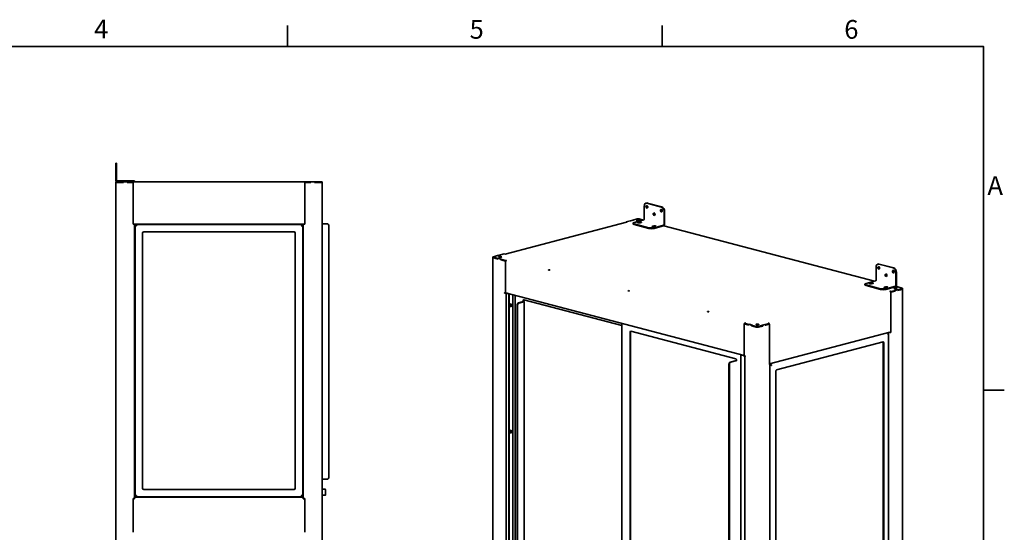
# Model space of a CAD drawing. Units: millimetres. Extents: x 0 to 6000, y 0 to 4243.
# Drawn here: x 3286 to 5913, y 2802 to 4171 of the extents above; entities that cross this region are included whole.
import ezdxf

# ---------------------------------------------------------------- set-up
doc = ezdxf.new("R2010")
doc.units = ezdxf.units.MM
doc.header["$LTSCALE"] = 14.285714
for name, color, linetype, lineweight in [('Sketch Geometry(ISO)', 7, 'Continuous', 35), ('Symbols(ISO)', 7, 'Continuous', 18), ('Visible Edges(ISO)', 7, 'Continuous', 35)]:
    doc.layers.add(name, color=color, linetype=linetype, lineweight=lineweight)
doc.styles.add('Current-ISO', font='arial.ttf', dxfattribs={"width": 0.85})

# ---------------------------------------------------------------- blocks, each defined once
blk = doc.blocks.new('Borders Default Border')
at = {"layer": 'Sketch Geometry(ISO)'}
for p, q in [((280, 287), (280, 290.9)), ((350, 287), (350, 290.9)), ((410, 222.75), (413.9, 222.75))]:
    blk.add_line(p, q, dxfattribs=at)
at = {"layer": 'Sketch Geometry(ISO)', "flags": 128}
blk.add_lwpolyline([(10, 10), (10, 287), (410, 287), (410, 10), (10, 10)], dxfattribs=at)
at = {"layer": 'Symbols(ISO)', "color": 7, "char_height": 3.5, "attachment_point": 7, "style": 'Current-ISO'}
for s, insert in [('4', (243.9, 287.4)), ('5', (314.03, 287.34)), ('6', (384.01, 287.34)), ('A', (410.75, 258.13))]:
    blk.add_mtext(s, dxfattribs=dict(at, insert=insert))

msp = doc.modelspace()

# ---------------------------------------------------------------- linework, layer by layer
at = {"layer": 'Visible Edges(ISO)'}
for p, q in [((3542.35, 3778.54), (3542.35, 3788.54)), ((3544.35, 3788.54), (3542.35, 3788.54)), ((3544.35, 3788.54), (3544.35, 3778.54)), ((3542.35, 3778.54), (3542.35, 3742.54)), ((3544.35, 3742.54), (3544.35, 3778.54)), ((3542.35, 3738.54), (3546.35, 3738.54)), ((3542.35, 3738.54), (3542.35, 3736.54)), ((3542.35, 1688.54), (3542.35, 3736.54)), ((3542.35, 3736.54), (3546.35, 3736.54)), ((3546.35, 3736.54), (3542.35, 3736.54)), ((3582.35, 3740.54), (3546.35, 3740.54)), ((3546.35, 3738.54), (3562.2, 3738.54)), ((3562.35, 3736.54), (3546.35, 3736.54)), ((3546.35, 3736.54), (3562.2, 3736.54)), ((3562.2, 3738.54), (3562.35, 3738.54)), ((3562.2, 3736.54), (3562.2, 3738.54)), ((3562.35, 3736.54), (3562.35, 3738.54)), ((3562.35, 3738.54), (3572.35, 3738.54)), ((3572.35, 3736.54), (3572.35, 3738.54)), ((3572.35, 3738.54), (3572.5, 3738.54)), ((3588.35, 3736.54), (3572.35, 3736.54)), ((3572.5, 3738.54), (3587.35, 3738.54)), ((3572.5, 3738.54), (3572.5, 3736.54)), ((3572.5, 3736.54), (3587.35, 3736.54)), ((3582.35, 3740.54), (3592.35, 3740.54)), ((3587.35, 3738.54), (3587.35, 3736.54)), ((3587.35, 3738.54), (3588.35, 3738.54)), ((3588.35, 3738.54), (4046.35, 3738.54)), ((3588.35, 3736.54), (3588.35, 3738.54)), ((3588.35, 3625.04), (3588.35, 3736.54)), ((3588.35, 3734.54), (3588.35, 3629.54)), ((3592.35, 3738.54), (3592.35, 3740.54)), ((4046.35, 3738.54), (4047.35, 3738.54)), ((4046.35, 3738.54), (4046.35, 3736.54)), ((4046.35, 3736.54), (4062.35, 3736.54)), ((4046.35, 3625.04), (4046.35, 3736.54)), ((4046.35, 3629.54), (4046.35, 3734.54)), ((4047.35, 3738.54), (4062.2, 3738.54)), ((4047.35, 3738.54), (4047.35, 3736.54)), ((4047.35, 3736.54), (4062.2, 3736.54)), ((4062.2, 3738.54), (4062.35, 3738.54)), ((4062.2, 3736.54), (4062.2, 3738.54)), ((4062.35, 3736.54), (4062.35, 3738.54)), ((4072.35, 3738.54), (4062.35, 3738.54)), ((4072.35, 3736.54), (4072.35, 3738.54)), ((4072.35, 3738.54), (4072.5, 3738.54)), ((4072.35, 3736.54), (4088.35, 3736.54)), ((4072.5, 3738.54), (4088.35, 3738.54)), ((4072.5, 3738.54), (4072.5, 3736.54)), ((4072.5, 3736.54), (4088.35, 3736.54)), ((4088.35, 3738.54), (4092.35, 3738.54)), ((4092.35, 3736.54), (4088.35, 3736.54)), ((4092.35, 3736.54), (4088.35, 3736.54)), ((4092.35, 3736.54), (4092.35, 3738.54)), ((4092.35, 1688.54), (4092.35, 3736.54)), ((4956.56, 3681.26), (4957.98, 3681.63)), ((4998, 3671), (4959.11, 3681.23)), ((4999.42, 3671.37), (4960.52, 3681.61)), ((4952.04, 3638.72), (4952.04, 3673.45)), ((5005.07, 3624.76), (5005.07, 3659.49)), ((5006.49, 3625.13), (5006.49, 3659.86)), ((3590.35, 3625.04), (3590.35, 3626.08)), ((4045.35, 3625.54), (3590.35, 3625.54)), ((3590.85, 3625.04), (3590.85, 3625.54)), ((3612.35, 3625.54), (3612.35, 3625.04)), ((3613.35, 3624.29), (3613.35, 3625.54)), ((4021.35, 3624.29), (4021.35, 3625.54)), ((4022.35, 3625.54), (4022.35, 3625.04)), ((4043.85, 3625.04), (4043.85, 3625.54)), ((4045.35, 3625.04), (4045.35, 3626.08)), ((4105.6, 3626.04), (4092.35, 3626.04)), ((4905.06, 3630.59), (4581.2, 3545.33)), ((4914.46, 3634.27), (4903.96, 3631.51)), ((4903.96, 3631.51), (4906.78, 3630.76)), ((4903.96, 3631.51), (4903.96, 3630.3)), ((4906.78, 3630.76), (4906.08, 3630.58)), ((4915.98, 3633.87), (4914.46, 3634.27)), ((4921.63, 3636.16), (4914.56, 3634.3)), ((4914.56, 3634.3), (4915.98, 3633.93)), ((4914.56, 3634.25), (4914.56, 3634.3)), ((4923.26, 3635.79), (4915.98, 3633.87)), ((4915.98, 3633.93), (4923.05, 3635.79)), ((4915.98, 3633.87), (4915.98, 3633.93)), ((4923.05, 3635.79), (4921.63, 3636.16)), ((4932.95, 3639.14), (4921.74, 3636.19)), ((4921.74, 3636.19), (4923.26, 3635.79)), ((4921.74, 3636.14), (4921.74, 3636.19)), ((4922.24, 3625.92), (4922.24, 3627.85)), ((4923.05, 3635.74), (4923.05, 3635.79)), ((4925.17, 3629.72), (4950.63, 3636.42)), ((4964.06, 3615.75), (4925.17, 3625.99)), ((4935.07, 3629.9), (4938.6, 3630.83)), ((4938.6, 3628.9), (4936.56, 3628.37)), ((4949.79, 3636.2), (4938.6, 3639.14)), ((4943.55, 3629.53), (4940.02, 3628.6)), ((3588.35, 3625.04), (3592.35, 3625.04)), ((3594.35, 3625.04), (3592.35, 3625.04)), ((3592.35, 2895.54), (3592.35, 3625.04)), ((3593.6, 2898.93), (3593.6, 3622.15)), ((3595.6, 3622.15), (3593.6, 3622.15)), ((3612.35, 3625.04), (3594.35, 3625.04)), ((3595.75, 3624.29), (4038.96, 3624.29)), ((3595.75, 3622.29), (3595.75, 3624.29)), ((3612.35, 3625.04), (3612.35, 3624.29)), ((3613.6, 2919.79), (3613.6, 3601.29)), ((3616.6, 3604.29), (4018.1, 3604.29)), ((4021.1, 3601.29), (4021.1, 2919.79)), ((4022.35, 3625.04), (4022.35, 3624.29)), ((4022.35, 3625.04), (4040.35, 3625.04)), ((4038.96, 3622.29), (4038.96, 3624.29)), ((4039.1, 3622.15), (4041.1, 3622.15)), ((4040.35, 3625.04), (4042.35, 3625.04)), ((4041.1, 3622.15), (4041.1, 2898.93)), ((4046.35, 3625.04), (4042.35, 3625.04)), ((4042.35, 2895.54), (4042.35, 3625.04)), ((4110.6, 2949.04), (4110.6, 3621.04)), ((4925.17, 3624.06), (4964.06, 3613.82)), ((4973.96, 3619.66), (4977.5, 3620.59)), ((4977.5, 3618.66), (4975.45, 3618.13)), ((5003.66, 3622.46), (4978.2, 3615.75)), ((4978.2, 3613.82), (5003.66, 3620.53)), ((4982.44, 3619.29), (4978.91, 3618.36)), ((5566.21, 3472.7), (5004.1, 3620.69)), ((3592.35, 3570.54), (3593.6, 3570.54)), ((3593.6, 3550.54), (3592.35, 3550.54)), ((4042.35, 3570.54), (4041.1, 3570.54)), ((4041.1, 3550.54), (4042.35, 3550.54)), ((4548.52, 3537.5), (4548.52, 3535.57)), ((4548.52, 1559.82), (4548.52, 3535.57)), ((4560.9, 3541.19), (4549.7, 3538.24)), ((4549.7, 3536.75), (4562.32, 3533.43)), ((4549.7, 3534.82), (4562.32, 3531.5)), ((4549.7, 3534.82), (4562.42, 3531.47)), ((4562.42, 3540.79), (4560.9, 3541.19)), ((4561.01, 3541.22), (4568.08, 3543.08)), ((4562.42, 3540.85), (4561.01, 3541.22)), ((4561.01, 3541.16), (4561.01, 3541.22)), ((4562.32, 3533.43), (4563.84, 3533.83)), ((4562.32, 3531.5), (4562.32, 3533.43)), ((4562.42, 3531.53), (4562.32, 3531.5)), ((4569.71, 3542.71), (4562.42, 3540.79)), ((4569.49, 3542.71), (4562.42, 3540.85)), ((4562.42, 3540.79), (4562.42, 3540.85)), ((4562.42, 3533.4), (4563.84, 3533.77)), ((4562.42, 3531.47), (4562.42, 3533.4)), ((4569.49, 3531.54), (4562.42, 3533.4)), ((4563.84, 3533.83), (4571.12, 3531.91)), ((4563.84, 3533.83), (4563.84, 3533.77)), ((4563.84, 3533.77), (4570.91, 3531.91)), ((4568.08, 3543.08), (4569.49, 3542.71)), ((4578.69, 3545.87), (4568.19, 3543.11)), ((4568.19, 3543.11), (4569.71, 3542.71)), ((4568.19, 3543.05), (4568.19, 3543.11)), ((4569.49, 3542.65), (4569.49, 3542.71)), ((4570.91, 3531.91), (4569.49, 3531.54)), ((4569.49, 3529.61), (4569.49, 3531.54)), ((4569.49, 3529.61), (4569.6, 3529.64)), ((4569.49, 3529.61), (4582.22, 3526.26)), ((4571.12, 3531.91), (4569.6, 3531.51)), ((4569.6, 3531.51), (4581.52, 3528.38)), ((4569.6, 3531.51), (4569.6, 3529.58)), ((4569.6, 3529.58), (4581.52, 3526.45)), ((4570.91, 3531.86), (4570.91, 3531.91)), ((4581.52, 3545.13), (4578.69, 3545.87)), ((4582.22, 3545.32), (4581.52, 3545.13)), ((4581.52, 3528.38), (4584.34, 3529.12)), ((4581.52, 3528.38), (4581.52, 3526.45)), ((4581.52, 3526.45), (4582.78, 3526.78)), ((4582.22, 3526.26), (4582.6, 3526.36)), ((4582.22, 3441.36), (4582.22, 3526.26)), ((4582.22, 3524.33), (4582.22, 3441.85)), ((4584.34, 3529.12), (4584.34, 3528.63)), ((4584.34, 3529.12), (4585.05, 3528.93)), ((5570.76, 3475.83), (5570.76, 3510.56)), ((5575.28, 3518.37), (5576.7, 3518.74)), ((5616.72, 3508.1), (5577.83, 3518.34)), ((5618.13, 3508.48), (5579.24, 3518.72)), ((5623.79, 3461.86), (5623.79, 3496.59)), ((5625.21, 3462.24), (5625.21, 3496.97)), ((5543.89, 3466.82), (5569.34, 3473.53)), ((5553.79, 3467.01), (5557.32, 3467.94)), ((4579.39, 3442.11), (4582.22, 3441.36)), ((4579.39, 3441.14), (4579.39, 3442.11)), ((4580.81, 3441.74), (4580.81, 3441.52)), ((4582.22, 3441.85), (5218.62, 3274.3)), ((4583.14, 3441.61), (4582.22, 3441.36)), ((5540.96, 3463.03), (5540.96, 3464.96)), ((5582.78, 3452.86), (5543.89, 3463.1)), ((5543.89, 3461.17), (5582.78, 3450.93)), ((5557.32, 3466.01), (5555.28, 3465.47)), ((5562.27, 3466.64), (5558.74, 3465.71)), ((5592.68, 3456.77), (5596.21, 3457.7)), ((5596.21, 3455.77), (5594.17, 3455.23)), ((5622.38, 3459.56), (5596.92, 3452.86)), ((5596.92, 3450.93), (5622.38, 3457.63)), ((5601.16, 3456.4), (5597.63, 3455.47)), ((5607.53, 3445.91), (5608.23, 3446.09)), ((5611.06, 3445.35), (5608.23, 3446.09)), ((5608.23, 3445.6), (5608.23, 3446.09)), ((5611.06, 3443.42), (5609.8, 3443.75)), ((5610.36, 3443.23), (5609.98, 3443.33)), ((5610.36, 3443.23), (5621.67, 3446.21)), ((5610.36, 3335.66), (5610.36, 3443.23)), ((5621.56, 3448.11), (5611.06, 3445.35)), ((5621.56, 3446.18), (5611.06, 3443.42)), ((5611.06, 3445.35), (5611.06, 3443.42)), ((5620.04, 3448.51), (5627.33, 3450.43)), ((5621.56, 3448.11), (5620.04, 3448.51)), ((5620.26, 3448.51), (5627.33, 3450.37)), ((5621.67, 3448.14), (5620.26, 3448.51)), ((5620.26, 3448.46), (5620.26, 3448.51)), ((5621.56, 3446.18), (5621.56, 3448.11)), ((5621.56, 3446.24), (5621.67, 3446.21)), ((5628.74, 3450), (5621.67, 3448.14)), ((5621.67, 3446.21), (5621.67, 3448.14)), ((5627.33, 3457.02), (5623.29, 3458.08)), ((5627.33, 3457.08), (5623.35, 3458.12)), ((5623.96, 3458.71), (5628.74, 3457.45)), ((5628.74, 3457.45), (5627.33, 3457.08)), ((5628.85, 3457.42), (5627.33, 3457.02)), ((5627.33, 3457.02), (5627.33, 3457.08)), ((5627.33, 3450.43), (5628.85, 3450.03)), ((5627.33, 3450.43), (5627.33, 3450.37)), ((5627.33, 3450.37), (5628.74, 3450)), ((5628.74, 3457.39), (5628.74, 3457.45)), ((5628.74, 3448.07), (5640.05, 3451.05)), ((5628.74, 3448.07), (5628.74, 3450)), ((5628.85, 3448.1), (5628.74, 3448.13)), ((5628.85, 3457.42), (5640.05, 3454.47)), ((5640.05, 3452.98), (5628.85, 3450.03)), ((5640.05, 3451.05), (5628.85, 3448.1)), ((5628.85, 3450.03), (5628.85, 3448.1)), ((5641.23, 3453.72), (5641.23, 3451.79)), ((5641.23, 1476.05), (5641.23, 3451.79)), ((4580.81, 3441.52), (4579.39, 3441.14)), ((4582.22, 3441.14), (4582.22, 3441.36)), ((4583.88, 2695.15), (4583.88, 3440.88)), ((4585.05, 3440.14), (4589.29, 3439.02)), ((4586.47, 3440.51), (4590.71, 3439.39)), ((4590.71, 3436.72), (4590.71, 2694.85)), ((4592.12, 3437.09), (4592.12, 2695.22)), ((4601.31, 3436.82), (4601.31, 2707.93)), ((4607.39, 3435.22), (4607.39, 2713.02)), ((4616.34, 3414.86), (4629.07, 3418.22)), ((4617.75, 3414.49), (4630.48, 3417.84)), ((4629.06, 3418.96), (4630.48, 3419.33)), ((4629.06, 3418.97), (4629.07, 3418.97)), ((4629.06, 3418.96), (4629.06, 3418.97)), ((4629.07, 3418.96), (4629.06, 3418.96)), ((4629.07, 3420.89), (4629.07, 3418.97)), ((4629.07, 3418.97), (4630.48, 3419.34)), ((4630.48, 3419.34), (4630.48, 3421.26)), ((4630.48, 3419.34), (4630.48, 3419.33)), ((4630.48, 3419.33), (4630.48, 3419.33)), ((4631.19, 3423.23), (4892, 3354.56)), ((4631.65, 3418.59), (4631.65, 2760.65)), ((5610.36, 3340.01), (5610.36, 3441.3)), ((4612.8, 2760.82), (4612.8, 3409.11)), ((4614.22, 2760.45), (4614.22, 3408.74)), ((4892, 3360.29), (4892, 2629.15)), ((4914.39, 3336.65), (4914.39, 2674.85)), ((4915.8, 2675.22), (4915.8, 3337.02)), ((5196.52, 3265.27), (4916.51, 3338.99)), ((5218.62, 3358.71), (5219.33, 3358.9)), ((5218.62, 3273.82), (5218.62, 3358.71)), ((5231.35, 3355.36), (5218.62, 3358.71)), ((5218.62, 3274.3), (5218.62, 3356.78)), ((5219.33, 3360.46), (5222.15, 3361.2)), ((5231.24, 3357.32), (5219.33, 3360.46)), ((5219.33, 3360.46), (5219.33, 3358.53)), ((5231.24, 3355.39), (5219.33, 3358.53)), ((5221.45, 3361.39), (5222.15, 3361.2)), ((5221.45, 3361.02), (5221.45, 3361.39)), ((5231.24, 3357.32), (5232.76, 3357.72)), ((5231.24, 3355.39), (5231.24, 3357.32)), ((5231.35, 3355.42), (5231.24, 3355.39)), ((5232.76, 3357.66), (5231.35, 3357.29)), ((5231.35, 3355.36), (5231.35, 3357.29)), ((5231.35, 3357.29), (5238.42, 3355.43)), ((5232.76, 3357.72), (5240.04, 3355.8)), ((5232.76, 3357.72), (5232.76, 3357.66)), ((5239.83, 3355.8), (5232.76, 3357.66)), ((5238.42, 3355.43), (5239.83, 3355.8)), ((5238.42, 3353.5), (5238.42, 3355.43)), ((5238.52, 3353.53), (5238.42, 3353.5)), ((5251.15, 3350.15), (5238.42, 3353.5)), ((5240.04, 3355.8), (5238.52, 3355.4)), ((5238.52, 3355.4), (5238.52, 3353.47)), ((5251.15, 3352.08), (5238.52, 3355.4)), ((5251.15, 3350.15), (5238.52, 3353.47)), ((5239.83, 3355.75), (5239.83, 3355.8)), ((5268.01, 3355.03), (5256.8, 3352.08)), ((5268.12, 3353.13), (5256.8, 3350.15)), ((5268.01, 3353.1), (5256.8, 3350.15)), ((5266.49, 3355.43), (5273.77, 3357.35)), ((5268.01, 3355.03), (5266.49, 3355.43)), ((5273.77, 3357.29), (5266.7, 3355.43)), ((5266.7, 3355.43), (5268.12, 3355.06)), ((5266.7, 3355.37), (5266.7, 3355.43)), ((5268.01, 3353.1), (5268.01, 3355.03)), ((5268.12, 3353.13), (5268.01, 3353.16)), ((5268.12, 3355.06), (5275.19, 3356.92)), ((5268.12, 3353.13), (5268.12, 3355.06)), ((5273.77, 3357.35), (5275.29, 3356.95)), ((5273.77, 3357.35), (5273.77, 3357.29)), ((5275.19, 3356.92), (5273.77, 3357.29)), ((5286.5, 3357.97), (5275.19, 3354.99)), ((5275.19, 3354.99), (5275.19, 3356.92)), ((5275.29, 3355.02), (5275.19, 3355.05)), ((5285.79, 3359.71), (5275.29, 3356.95)), ((5285.79, 3357.78), (5275.29, 3355.02)), ((5275.29, 3356.95), (5275.29, 3355.02)), ((5282.97, 3360.46), (5283.67, 3360.64)), ((5282.97, 3360.46), (5285.79, 3359.71)), ((5283.67, 3360.64), (5283.67, 3360.27)), ((5285.79, 3359.71), (5285.79, 3357.78)), ((5286.5, 3357.97), (5285.79, 3358.16)), ((5286.5, 3250.4), (5286.5, 3357.97)), ((5286.5, 3356.04), (5286.5, 3254.74)), ((5286.5, 3252.1), (5607.84, 3336.7)), ((5608.23, 3335.85), (5608.23, 3336.85)), ((5608.94, 3337.04), (5608.94, 3336.04)), ((5305.42, 3235.92), (5589.32, 3310.67)), ((5600.54, 3334.77), (5601.24, 3334.59)), ((5602.75, 3332.92), (5602.5, 3332.99)), ((5602.55, 3332.87), (5602.75, 3332.92)), ((5603.93, 2635.37), (5603.93, 3331.28)), ((5604.31, 3335.77), (5604.7, 3335.66)), ((5606.11, 3336.04), (5605.72, 3336.14)), ((5610.36, 3335.66), (5608.94, 3336.04)), ((5590.03, 2651.25), (5590.03, 3308.7)), ((5591.44, 3308.33), (5591.44, 2650.87)), ((3592.35, 3270.54), (3593.6, 3270.54)), ((4042.35, 3270.54), (4041.1, 3270.54)), ((5181.67, 3256.91), (5194.4, 3260.26)), ((5183.09, 3256.53), (5195.81, 3259.88)), ((5198.64, 3261.81), (5198.64, 3259.89)), ((5198.65, 3259.89), (5198.64, 3259.89)), ((5198.64, 3259.88), (5198.65, 3259.88)), ((5198.65, 3259.88), (5198.65, 3259.89)), ((5210.13, 2531.77), (5210.13, 3273.64)), ((5212.45, 3275.57), (5211.04, 3275.2)), ((5211.55, 3275.2), (5215.79, 3274.08)), ((5217.2, 3274.45), (5212.96, 3275.57)), ((5221.45, 3273.07), (5218.62, 3273.82)), ((5220.28, 3272.85), (5220.28, 2523.27)), ((5221.45, 3272.11), (5221.45, 3273.07)), ((3593.6, 3250.54), (3592.35, 3250.54)), ((4041.1, 3250.54), (4042.35, 3250.54)), ((5178.14, 2602.86), (5178.14, 3251.15)), ((5179.55, 2602.49), (5179.55, 3250.78)), ((5287.84, 3252.08), (5287.14, 3252.26)), ((5287.67, 3251.15), (5287.67, 2544.01)), ((5287.84, 3250.15), (5287.67, 3250.19)), ((5287.74, 3249.99), (5287.67, 3250)), ((5287.74, 3249.99), (5287.67, 3249.97)), ((5287.84, 3250.15), (5287.84, 3252.08)), ((5291.32, 3248), (5291.98, 3247.82)), ((5303.29, 2575.01), (5303.29, 3232.47)), ((3592.35, 2970.54), (3593.6, 2970.54)), ((4042.35, 2970.54), (4041.1, 2970.54)), ((3593.6, 2950.54), (3592.35, 2950.54)), ((4041.1, 2950.54), (4042.35, 2950.54)), ((4092.35, 2944.04), (4105.6, 2944.04)), ((4018.1, 2916.79), (3616.6, 2916.79)), ((4092.35, 2917.04), (4101.1, 2917.04)), ((3591.82, 2892.04), (3588.35, 2892.04)), ((3588.35, 2802.04), (3588.35, 2892.04)), ((3588.35, 2891.54), (3588.35, 2802.04)), ((3592.35, 2891.54), (3588.35, 2891.54)), ((3590.35, 2891.54), (3590.35, 2892.04)), ((3592.35, 2893.54), (3591.82, 2893.54)), ((3592.35, 2895.54), (4042.35, 2895.54)), ((3592.35, 2895.54), (3592.35, 2891.54)), ((3595.6, 2898.93), (3593.6, 2898.93)), ((3595.75, 2898.79), (3595.75, 2896.79)), ((4038.96, 2896.79), (3595.75, 2896.79)), ((3612.35, 2896.79), (3612.35, 2895.54)), ((3613.35, 2896.79), (3613.35, 2895.54)), ((4021.35, 2896.79), (4021.35, 2895.54)), ((4022.35, 2896.79), (4022.35, 2895.54)), ((4038.96, 2898.79), (4038.96, 2896.79)), ((4039.1, 2898.93), (4041.1, 2898.93)), ((4042.35, 2891.54), (4042.35, 2895.54)), ((4042.89, 2893.54), (4042.35, 2893.54)), ((4046.35, 2891.54), (4042.35, 2891.54)), ((4042.89, 2892.04), (4046.35, 2892.04)), ((4045.35, 2891.54), (4045.35, 2892.04)), ((4046.35, 2802.04), (4046.35, 2892.04)), ((4046.35, 2802.04), (4046.35, 2891.54)), ((4092.35, 2901.04), (4101.1, 2901.04)), ((4102.1, 2916.04), (4102.1, 2902.04))]:
    msp.add_line(p, q, dxfattribs=at)
for centre, radius, start, end in [((3546.35, 3742.54), 4, 180, 270), ((3546.35, 3742.54), 2, 180, 270), ((4105.6, 3621.04), 5, 0, 90), ((3616.6, 3601.29), 3, 90, 180), ((4018.1, 3601.29), 3, 0, 90), ((4105.6, 2949.04), 5, 270, 0), ((3616.6, 2919.79), 3, 180, 270), ((4018.1, 2919.79), 3, 270, 0), ((4101.1, 2916.04), 1, 0, 90), ((4101.1, 2902.04), 1, 270, 0)]:
    msp.add_arc(centre, radius, start, end, dxfattribs=at)
for centre, major_axis, ratio, start_param, end_param in [((4959.11, 3671.59), (-2.55, 9.67), 0.6821609, 5.9148577, 7.485654), ((4960.52, 3671.96), (-2.55, 9.67), 0.6821609, 5.9148577, 6.2831853), ((4960.52, 3671.96), (-0.89, 3.38), 0.6821609, 0.311256, 2.8303366), ((4979.97, 3652.37), (-0.89, 3.38), 0.6821609, 0.311256, 2.8303366), ((4999.42, 3661.72), (-0.89, 3.38), 0.6821609, 0.311256, 2.8303366), ((4998, 3661.35), (-2.55, 9.67), 0.6821609, 4.3440613, 5.9148577), ((4999.42, 3661.72), (-2.55, 9.67), 0.6821609, 4.3440613, 5.9148577), ((4906.08, 3626.72), (-1.02, 3.87), 0.6821609, 5.9148577, 6.2831853), ((4932.24, 3627.85), (-10, 0), 0.2632735, 5.4977871, 7.0685835), ((4932.24, 3625.92), (-10, 0), 0.2632735, 0, 0.7853982), ((4935.78, 3638.4), (4, 0), 0.2632735, 0.7853982, 2.3561945), ((4937.54, 3629.25), (-3.5, 0), 0.2632735, 5.4977871, 8.6393798), ((4935.78, 3632.37), (-4, 0), 0.2632735, 4.2997924, 5.1249856), ((4941.08, 3630.18), (3.5, 0), 0.2632735, 5.4977871, 8.6393798), ((4941.08, 3628.25), (-3.5, 0), 0.2632735, 4.4283447, 5.4977871), ((4950.63, 3638.35), (-0.51, -1.93), 0.6821609, 0.3683276, 1.939124), ((4971.13, 3617.62), (-10, 0), 0.2632735, 0.7853982, 2.3561945), ((4971.13, 3615.69), (10, 0), 0.2632735, 3.9269908, 5.4977871), ((4976.43, 3619.01), (-3.5, 0), 0.2632735, 5.4977871, 8.6393798), ((4979.97, 3619.94), (3.5, 0), 0.2632735, 5.4977871, 8.6393798), ((4979.97, 3618.01), (-3.5, 0), 0.2632735, 4.4283447, 5.4977871), ((5003.66, 3624.38), (-1.02, -3.87), 0.6821609, 0.3683276, 1.939124), ((5003.66, 3624.38), (-0.51, -1.93), 0.6821609, 0.3683276, 1.939124), ((4552.52, 3537.5), (-4, 0), 0.2632735, 5.4977871, 7.0685835), ((4552.52, 3535.57), (-4, 0), 0.2632735, 0, 0.7853982), ((4552.52, 3535.57), (-4, 0), 0.2632735, 0, 0.7853982), ((4568.08, 3535.57), (-4, 0), 0.2632735, 4.2997924, 5.1249856), ((4582.22, 3541.46), (-1.02, 3.87), 0.6821609, 5.9148577, 6.3577524), ((4585.05, 3525.08), (1.02, 3.87), 0.6821609, 0.3683276, 1.939124), ((5577.83, 3508.7), (-2.55, 9.67), 0.6821609, 5.9148577, 7.485654), ((5579.24, 3509.07), (-0.89, 3.38), 0.6821609, 0.311256, 2.8303366), ((5579.24, 3509.07), (-2.55, 9.67), 0.6821609, 5.9148577, 6.2831853), ((5618.13, 3498.83), (-0.89, 3.38), 0.6821609, 0.311256, 2.8303366), ((5616.72, 3498.46), (-2.55, 9.67), 0.6821609, 4.3440613, 5.9148577), ((5618.13, 3498.83), (-2.55, 9.67), 0.6821609, 4.3440613, 5.9148577), ((5559.8, 3467.29), (3.5, 0), 0.2632735, 5.4977871, 8.6393798), ((5569.34, 3475.45), (-0.51, -1.93), 0.6821609, 0.3683276, 1.939124), ((5598.69, 3489.48), (-0.89, 3.38), 0.6821609, 0.311256, 2.8303366), ((5550.96, 3464.96), (-10, 0), 0.2632735, 5.4977871, 7.0685835), ((5550.96, 3463.03), (-10, 0), 0.2632735, 0, 0.7853982), ((5556.26, 3466.36), (-3.5, 0), 0.2632735, 5.4977871, 8.6393798), ((5559.8, 3465.36), (-3.5, 0), 0.2632735, 4.4283447, 5.4977871), ((5589.85, 3454.72), (-10, 0), 0.2632735, 0.7853982, 2.3561945), ((5589.85, 3452.79), (10, 0), 0.2632735, 3.9269908, 5.4977871), ((5595.15, 3456.12), (-3.5, 0), 0.2632735, 5.4977871, 8.6393798), ((5598.69, 3457.05), (3.5, 0), 0.2632735, 5.4977871, 8.6393798), ((5598.69, 3455.12), (-3.5, 0), 0.2632735, 4.4283447, 5.4977871), ((5607.53, 3442.05), (-1.02, 3.87), 0.6821609, 4.3440613, 5.9148577), ((5621.67, 3451.79), (-4, 0), 0.2632735, 4.2997924, 5.1249856), ((5622.38, 3461.49), (-1.02, -3.87), 0.6821609, 0.3683276, 1.939124), ((5622.38, 3461.49), (-0.51, -1.93), 0.6821609, 0.3683276, 1.939124), ((5637.23, 3453.72), (4, 0), 0.2632735, 5.4977871, 7.0685835), ((5637.23, 3451.79), (4, 0), 0.2632735, 5.4977871, 6.2831853), ((5637.23, 3451.79), (4, 0), 0.2632735, 5.4977871, 6.2831853), ((4582.22, 3441.89), (4, 0), 0.2632735, 3.9269908, 5.1406556), ((4587.88, 3440.88), (-4, 0), 0.2632735, 5.8577417, 7.0685835), ((4587.88, 3440.88), (-2, 0), 0.2632735, 6.279454, 7.0685835), ((4589.29, 3437.09), (-0.51, 1.93), 0.6821609, 4.3440613, 5.9148577), ((4590.71, 3437.46), (-0.51, 1.93), 0.6821609, 4.3440613, 5.9148577), ((4631.19, 3420.33), (-0.76, 2.9), 0.6821609, 5.9148577, 7.485654), ((4627.65, 3418.59), (2, 0), 0.2632735, 5.4977871, 7.0685835), ((4632.6, 3420.7), (-0.76, 2.9), 0.6821609, 0.3653722, 1.2024687), ((4627.65, 3418.59), (4, 0), 0.2632735, 5.4977871, 7.0685835), ((4594.95, 3409.02), (-0.41, -1.57), 0.6821609, 4.8914164, 10.8165469), ((4595.13, 3408.97), (-0.51, -1.93), 0.6821609, 5.2236346, 10.4843287), ((4593.89, 3409.3), (-0.41, -1.57), 0.6821609, 0.5189166, 2.6226761), ((4594.95, 3409.02), (-0.51, -1.93), 0.6821609, 0.0670434, 3.0745493), ((4616.34, 3410.04), (1.27, 4.84), 0.6821609, 0.3683276, 1.939124), ((4617.75, 3409.67), (1.27, 4.84), 0.6821609, 0.3683276, 1.939124), ((4916.51, 3336.09), (-0.76, 2.9), 0.6821609, 5.9148577, 7.485654), ((4917.92, 3336.46), (-0.76, 2.9), 0.6821609, 0.3653722, 1.2024687), ((5221.45, 3357.53), (1.02, 3.87), 0.6821609, 1.2163897, 1.4155252), ((5221.45, 3357.53), (1.02, 3.87), 0.6821609, 0.3683276, 0.8112224), ((5253.97, 3352.82), (-4, 0), 0.2632735, 0.7853982, 2.3561945), ((5253.97, 3350.89), (4, 0), 0.2632735, 3.9269908, 5.4977871), ((5253.97, 3350.89), (-4, 0), 0.2632735, 0.7853982, 2.3561945), ((5253.97, 3354.99), (-4, 0), 0.2632735, 4.2997924, 5.1249856), ((5283.67, 3356.78), (-1.02, 3.87), 0.6821609, 5.4719629, 5.9148577), ((5283.67, 3356.78), (1.02, -3.87), 0.6821609, 1.7260675, 1.9252029), ((5607.53, 3340.75), (1.02, -3.87), 0.6821609, 0.1552711, 1.2024687), ((5589.32, 3307.77), (0.76, 2.9), 0.6821609, 5.0807166, 6.651513), ((5587.91, 3308.15), (0.76, 2.9), 0.6821609, 5.0807166, 5.9178131), ((5607.53, 3336.41), (4, 0), 0.2632735, 3.9269908, 5.4977871), ((5607.53, 3336.41), (-2, 0), 0.2632735, 0.7853982, 1.8325957), ((5197.23, 3259.51), (4, 0), 0.2632735, 1.2094292, 2.3561945), ((5197.23, 3259.51), (2, 0), 0.2632735, 0.7853982, 2.3561945), ((5196.52, 3262.37), (-0.76, 2.9), 0.6821609, 4.3440613, 5.9148577), ((5211.55, 3273.27), (-0.51, 1.93), 0.6821609, 5.9148577, 7.485654), ((5212.96, 3273.64), (-0.51, 1.93), 0.6821609, 5.9148577, 6.2831853), ((5218.62, 3274.83), (4, 0), 0.2632735, 3.9269908, 4.755309), ((5218.62, 3274.83), (-2, 0), 0.2632735, 0.7853982, 1.5707963), ((5224.28, 3272.85), (-4, 0), 0.2632735, 5.8577417, 7.0685835), ((5181.67, 3252.08), (1.27, 4.84), 0.6821609, 0.3683276, 1.939124), ((5183.09, 3251.71), (1.27, 4.84), 0.6821609, 0.3683276, 1.939124), ((5283.67, 3251.15), (4, 0), 0.2632735, 5.4977871, 7.0685835), ((5305.42, 3233.03), (0.76, 2.9), 0.6821609, 0.3683276, 1.939124), ((4594.95, 3071.37), (-0.41, -1.57), 0.6821609, 4.8914164, 10.8165469), ((4595.13, 3071.32), (-0.51, -1.93), 0.6821609, 5.2236346, 10.4843287), ((4593.89, 3071.65), (-0.41, -1.57), 0.6821609, 0.5189166, 2.6226761), ((4594.95, 3071.37), (-0.51, -1.93), 0.6821609, 0.0670434, 3.0745493)]:
    msp.add_ellipse(centre, major_axis=major_axis, ratio=ratio, start_param=start_param, end_param=end_param, dxfattribs=at)
for centre, major_axis, ratio in [((4959.11, 3671.59), (-0.89, 3.38), 0.6821609), ((4978.56, 3652), (-0.89, 3.38), 0.6821609), ((4998, 3661.35), (-0.89, 3.38), 0.6821609), ((4935.78, 3634.3), (4, 0), 0.2632735), ((4568.08, 3537.5), (4, 0), 0.2632735), ((4698.36, 3502.92), (-2, 0), 0.2632735), ((5577.83, 3508.7), (-0.89, 3.38), 0.6821609), ((5616.72, 3498.46), (-0.89, 3.38), 0.6821609), ((5597.27, 3489.11), (-0.89, 3.38), 0.6821609), ((4910.5, 3447.07), (-2, 0), 0.2632735), ((5621.67, 3453.72), (-4, 0), 0.2632735), ((4596.36, 3408.65), (0.95, 3.63), 0.6821609), ((5122.63, 3391.22), (-2, 0), 0.2632735), ((5253.97, 3356.92), (-4, 0), 0.2632735), ((4596.36, 3071), (0.95, 3.63), 0.6821609)]:
    msp.add_ellipse(centre, major_axis=major_axis, ratio=ratio, dxfattribs=at)
for points, knots in [([(3593.6, 3622.15), (3593.6, 3621.78), (3594.25, 3621.4), (3595.29, 3621.02), (3595.96, 3620.78), (3596.78, 3620.54), (3597.6, 3620.29)], [0, 0, 0, 0, 0.9551001, 0.9551001, 0.9551001, 1.5707963, 1.5707963, 1.5707963, 1.5707963]), ([(3597.6, 3620.29), (3596.85, 3620.74), (3596.11, 3621.19), (3595.79, 3621.64), (3595.67, 3621.81), (3595.6, 3621.98), (3595.6, 3622.15)], [0, 0, 0, 0, 1.1358119, 1.1358119, 1.1358119, 1.5707963, 1.5707963, 1.5707963, 1.5707963]), ([(3597.6, 3620.29), (3597.23, 3621.57), (3596.85, 3622.82), (3596.47, 3623.56), (3596.23, 3624.03), (3595.99, 3624.29), (3595.75, 3624.29)], [0, 0, 0, 0, 0.9551001, 0.9551001, 0.9551001, 1.5707963, 1.5707963, 1.5707963, 1.5707963]), ([(3597.6, 3620.29), (3597.16, 3621.05), (3596.71, 3621.79), (3596.26, 3622.11), (3596.09, 3622.23), (3595.92, 3622.29), (3595.75, 3622.29)], [0, 0, 0, 0, 1.1358119, 1.1358119, 1.1358119, 1.5707963, 1.5707963, 1.5707963, 1.5707963]), ([(4038.96, 3624.29), (4038.59, 3624.29), (4038.21, 3623.64), (4037.83, 3622.6), (4037.59, 3621.93), (4037.35, 3621.11), (4037.1, 3620.29)], [0, 0, 0, 0, 0.9551001, 0.9551001, 0.9551001, 1.5707963, 1.5707963, 1.5707963, 1.5707963]), ([(4037.1, 3620.29), (4037.55, 3621.05), (4038, 3621.79), (4038.45, 3622.11), (4038.62, 3622.23), (4038.79, 3622.29), (4038.96, 3622.29)], [0, 0, 0, 0, 1.1358119, 1.1358119, 1.1358119, 1.5707963, 1.5707963, 1.5707963, 1.5707963]), ([(4037.1, 3620.29), (4038.38, 3620.67), (4039.63, 3621.05), (4040.37, 3621.42), (4040.84, 3621.67), (4041.1, 3621.91), (4041.1, 3622.15)], [0, 0, 0, 0, 0.9551001, 0.9551001, 0.9551001, 1.5707963, 1.5707963, 1.5707963, 1.5707963]), ([(4037.1, 3620.29), (4037.86, 3620.74), (4038.6, 3621.19), (4038.92, 3621.64), (4039.04, 3621.81), (4039.1, 3621.98), (4039.1, 3622.15)], [0, 0, 0, 0, 1.1358119, 1.1358119, 1.1358119, 1.5707963, 1.5707963, 1.5707963, 1.5707963]), ([(5601.24, 3334.59), (5601.87, 3334.28), (5602.5, 3333.35), (5602.75, 3332.14), (5602.91, 3331.36), (5602.93, 3330.48), (5602.75, 3329.64)], [0, 0, 0, 0, 0.9551001, 0.9551001, 0.9551001, 1.5707963, 1.5707963, 1.5707963, 1.5707963]), ([(5602.75, 3329.64), (5603.65, 3330.24), (5604.08, 3330.96), (5603.87, 3331.65), (5603.73, 3332.1), (5603.33, 3332.54), (5602.75, 3332.92)], [0, 0, 0, 0, 0.9551001, 0.9551001, 0.9551001, 1.5707963, 1.5707963, 1.5707963, 1.5707963]), ([(5287.68, 3248.92), (5288.36, 3248.64), (5289.11, 3248.41), (5289.83, 3248.23), (5290.64, 3248.03), (5291.4, 3247.9), (5291.98, 3247.82)], [0.4063683, 0.4063683, 0.4063683, 0.4063683, 0.9551001, 0.9551001, 0.9551001, 1.5707963, 1.5707963, 1.5707963, 1.5707963]), ([(5290.07, 3248.45), (5289.58, 3248.7), (5288.99, 3249), (5288.47, 3249.37), (5288.19, 3249.56), (5287.94, 3249.77), (5287.74, 3249.99)], [0.3059493, 0.3059493, 0.3059493, 0.3059493, 1.1358119, 1.1358119, 1.1358119, 1.5707963, 1.5707963, 1.5707963, 1.5707963]), ([(5291.98, 3247.82), (5291.71, 3248.98), (5290.99, 3250.24), (5289.99, 3251.08), (5289.34, 3251.61), (5288.59, 3251.97), (5287.84, 3252.08)], [0, 0, 0, 0, 0.9551001, 0.9551001, 0.9551001, 1.5707963, 1.5707963, 1.5707963, 1.5707963]), ([(5290.54, 3248.24), (5290.22, 3248.88), (5289.58, 3249.57), (5288.8, 3249.91), (5288.49, 3250.04), (5288.16, 3250.13), (5287.84, 3250.15)], [0.0287349, 0.0287349, 0.0287349, 0.0287349, 1.1358119, 1.1358119, 1.1358119, 1.5707963, 1.5707963, 1.5707963, 1.5707963]), ([(5290.08, 3248.45), (5290.27, 3248.35), (5290.5, 3248.25), (5290.92, 3248.11), (5291.12, 3248.05), (5291.32, 3248)], [0, 0, 0, 0, 0.07551872, 0.07551872, 0.13698585, 0.13698585, 0.13698585, 0.13698585]), ([(3597.6, 2900.79), (3596.33, 2900.42), (3595.07, 2900.04), (3594.34, 2899.66), (3593.87, 2899.42), (3593.6, 2899.18), (3593.6, 2898.93)], [0, 0, 0, 0, 0.9551001, 0.9551001, 0.9551001, 1.5707963, 1.5707963, 1.5707963, 1.5707963]), ([(3597.6, 2900.79), (3596.85, 2900.35), (3596.11, 2899.9), (3595.79, 2899.45), (3595.67, 2899.28), (3595.6, 2899.11), (3595.6, 2898.93)], [0, 0, 0, 0, 1.1358119, 1.1358119, 1.1358119, 1.5707963, 1.5707963, 1.5707963, 1.5707963]), ([(3595.75, 2896.79), (3596.12, 2896.79), (3596.5, 2897.44), (3596.88, 2898.48), (3597.12, 2899.15), (3597.36, 2899.97), (3597.6, 2900.79)], [0, 0, 0, 0, 0.9551001, 0.9551001, 0.9551001, 1.5707963, 1.5707963, 1.5707963, 1.5707963]), ([(3597.6, 2900.79), (3597.16, 2900.04), (3596.71, 2899.3), (3596.26, 2898.98), (3596.09, 2898.86), (3595.92, 2898.79), (3595.75, 2898.79)], [0, 0, 0, 0, 1.1358119, 1.1358119, 1.1358119, 1.5707963, 1.5707963, 1.5707963, 1.5707963]), ([(4041.1, 2898.93), (4041.1, 2899.31), (4040.45, 2899.69), (4039.41, 2900.06), (4038.74, 2900.31), (4037.93, 2900.55), (4037.1, 2900.79)], [0, 0, 0, 0, 0.9551001, 0.9551001, 0.9551001, 1.5707963, 1.5707963, 1.5707963, 1.5707963]), ([(4037.1, 2900.79), (4037.86, 2900.35), (4038.6, 2899.9), (4038.92, 2899.45), (4039.04, 2899.28), (4039.1, 2899.11), (4039.1, 2898.93)], [0, 0, 0, 0, 1.1358119, 1.1358119, 1.1358119, 1.5707963, 1.5707963, 1.5707963, 1.5707963]), ([(4037.1, 2900.79), (4037.48, 2899.52), (4037.86, 2898.26), (4038.23, 2897.53), (4038.48, 2897.05), (4038.72, 2896.79), (4038.96, 2896.79)], [0, 0, 0, 0, 0.9551001, 0.9551001, 0.9551001, 1.5707963, 1.5707963, 1.5707963, 1.5707963]), ([(4037.1, 2900.79), (4037.55, 2900.04), (4038, 2899.3), (4038.45, 2898.98), (4038.62, 2898.86), (4038.79, 2898.79), (4038.96, 2898.79)], [0, 0, 0, 0, 1.1358119, 1.1358119, 1.1358119, 1.5707963, 1.5707963, 1.5707963, 1.5707963])]:
    msp.add_open_spline(points, degree=3, knots=knots, dxfattribs=at)

# ---------------------------------------------------------------- block references
at = {"xscale": 14.28571428571428, "yscale": 14.28571428571428, "zscale": 14.28571428571428}
msp.add_blockref('Borders Default Border', (0, 0), dxfattribs=at)

doc.saveas('drawing.dxf')
